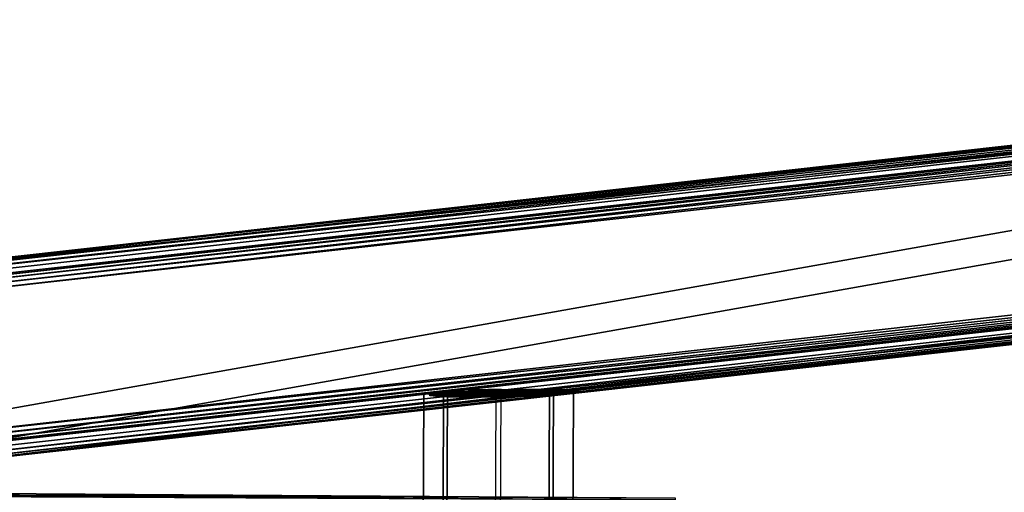
# Model space of a CAD drawing. Units: inches. Extents: x -10.4 to 10.4, y -10.6 to 10.4.
# Drawn here: x -2.1 to 2.7, y 8.1 to 10.4 of the extents above; entities that cross this region are included whole.
import ezdxf

# ---------------------------------------------------------------- set-up
doc = ezdxf.new("R2010")
doc.units = ezdxf.units.IN
doc.header["$MEASUREMENT"] = 0
doc.layers.add('SEAT-BASE', color=5, linetype='Continuous')
doc.layers.add('SEAT-SEAT', color=5, linetype='Continuous')

msp = doc.modelspace()

# ---------------------------------------------------------------- linework, layer by layer
at = {"layer": 'SEAT-BASE'}
for points in [[(-3.4944, 9.1058, 22.9299), (8.0936, 10.3986, 0.1927), (8.09, 10.3754, 0.1895)], [(-3.4944, 9.1058, 22.9299), (-3.4831, 9.1254, 22.9367), (8.0936, 10.3986, 0.1927)], [(-3.4831, 9.1254, 22.9367), (8.1048, 10.4182, 0.1995), (8.0936, 10.3986, 0.1927)], [(-3.4831, 9.1254, 22.9367), (-3.4659, 9.1385, 22.9462), (8.1048, 10.4182, 0.1995)], [(-3.4454, 9.1431, 22.9569), (8.122, 10.4313, 0.209), (-3.4659, 9.1385, 22.9462)], [(-3.4659, 9.1385, 22.9462), (8.122, 10.4313, 0.209), (8.1048, 10.4182, 0.1995)], [(8.1425, 10.4359, 0.2197), (8.122, 10.4313, 0.209), (-3.4454, 9.1431, 22.9569)], [(8.1425, 10.4359, 0.2197), (-3.4454, 9.1431, 22.9569), (8.8255, 10.4359, 0.5678)], [(8.8255, 10.4359, 0.5678), (-3.4454, 9.1431, 22.9569), (-2.7624, 9.1431, 23.3051)], [(-2.7624, 9.1431, 23.3051), (-2.7416, 9.1385, 23.3153), (8.8255, 10.4359, 0.5678)], [(-2.7416, 9.1385, 23.3153), (8.8463, 10.4313, 0.5781), (8.8255, 10.4359, 0.5678)], [(-2.7416, 9.1385, 23.3153), (-2.7238, 9.1254, 23.3237), (8.8463, 10.4313, 0.5781)], [(-2.7238, 9.1254, 23.3237), (8.8641, 10.4182, 0.5865), (8.8463, 10.4313, 0.5781)], [(-2.7238, 9.1254, 23.3237), (-2.7117, 9.1058, 23.3287), (8.8641, 10.4182, 0.5865)], [(-2.7117, 9.1058, 23.3287), (8.8762, 10.3986, 0.5915), (8.8641, 10.4182, 0.5865)], [(-2.7071, 9.0827, 23.3298), (8.8762, 10.3986, 0.5915), (-2.7117, 9.1058, 23.3287)], [(8.8809, 10.3754, 0.5926), (8.8762, 10.3986, 0.5915), (-2.7071, 9.0827, 23.3298)], [(-3.4979, 9.0827, 22.9268), (-3.4944, 9.1058, 22.9299), (8.09, 10.3754, 0.1895)], [(8.09, 10.3754, 0.1895), (-3.4803, 8.317, 22.8922), (-3.4979, 9.0827, 22.9268)], [(8.1076, 9.6098, 0.155), (-3.4803, 8.317, 22.8922), (8.09, 10.3754, 0.1895)], [(-2.6895, 8.317, 23.2953), (8.8809, 10.3754, 0.5926), (-2.7071, 9.0827, 23.3298)], [(8.8985, 9.6098, 0.558), (8.8809, 10.3754, 0.5926), (-2.6895, 8.317, 23.2953)], [(8.1076, 9.6098, 0.155), (8.1122, 9.5867, 0.156), (-3.4803, 8.317, 22.8922)], [(-3.4803, 8.317, 22.8922), (8.1122, 9.5867, 0.156), (-3.4757, 8.2939, 22.8932)], [(-3.4757, 8.2939, 22.8932), (8.1122, 9.5867, 0.156), (8.1244, 9.5671, 0.1611)], [(-2.7043, 8.2743, 23.2853), (8.8836, 9.5671, 0.548), (8.8949, 9.5867, 0.5549)], [(-2.693, 8.2939, 23.2921), (-2.7043, 8.2743, 23.2853), (8.8949, 9.5867, 0.5549)], [(-2.693, 8.2939, 23.2921), (8.8949, 9.5867, 0.5549), (8.8985, 9.6098, 0.558)], [(-2.6895, 8.317, 23.2953), (-2.693, 8.2939, 23.2921), (8.8985, 9.6098, 0.558)], [(-3.4635, 8.2743, 22.8983), (-3.4757, 8.2939, 22.8932), (8.1244, 9.5671, 0.1611)], [(-3.4635, 8.2743, 22.8983), (8.1244, 9.5671, 0.1611), (8.1422, 9.554, 0.1694)], [(-3.4457, 8.2612, 22.9066), (-3.4635, 8.2743, 22.8983), (8.1422, 9.554, 0.1694)], [(-3.4457, 8.2612, 22.9066), (8.1422, 9.554, 0.1694), (8.1629, 9.5494, 0.1797)], [(-3.425, 8.2566, 22.917), (-3.4457, 8.2612, 22.9066), (8.1629, 9.5494, 0.1797)], [(8.1629, 9.5494, 0.1797), (-2.742, 8.2566, 23.265), (-3.425, 8.2566, 22.917)], [(8.8459, 9.5494, 0.5278), (8.8665, 9.554, 0.5385), (-2.742, 8.2566, 23.265)], [(-2.742, 8.2566, 23.265), (8.8665, 9.554, 0.5385), (-2.7215, 8.2612, 23.2758)], [(8.8459, 9.5494, 0.5278), (-2.742, 8.2566, 23.265), (8.1629, 9.5494, 0.1797)], [(-2.7215, 8.2612, 23.2758), (8.8665, 9.554, 0.5385), (8.8836, 9.5671, 0.548)], [(-2.7043, 8.2743, 23.2853), (-2.7215, 8.2612, 23.2758), (8.8836, 9.5671, 0.548)], [(-0.039, 7.5999, 16.301), (-0.0343, 8.641, 16.3046), (-0.1497, 8.6273, 16.5567), (-0.1544, 7.6136, 16.5531)], [(-0.1544, 7.6136, 16.5531), (-0.1497, 8.6273, 16.5567), (-0.0531, 8.6136, 16.8166), (-0.0578, 7.6273, 16.813)], [(0.5466, 8.6257, 16.7642), (-0.0828, 8.6275, 16.4035), (-0.1041, 8.6246, 16.4546)], [(0.5259, 8.6239, 16.7932), (0.5466, 8.6257, 16.7642), (-0.1041, 8.6246, 16.4546)], [(0.5642, 8.6275, 16.7333), (-0.0651, 8.6292, 16.3726), (-0.0828, 8.6275, 16.4035)], [(0.5466, 8.6257, 16.7642), (0.5642, 8.6275, 16.7333), (-0.0828, 8.6275, 16.4035)], [(0.5788, 8.6292, 16.7008), (-0.0444, 8.631, 16.3436), (-0.0651, 8.6292, 16.3726)], [(0.5642, 8.6275, 16.7333), (0.5788, 8.6292, 16.7008), (-0.0651, 8.6292, 16.3726)], [(0.5902, 8.631, 16.667), (-0.0183, 8.633, 16.3138), (-0.0444, 8.631, 16.3436)], [(0.5788, 8.6292, 16.7008), (0.5902, 8.631, 16.667), (-0.0444, 8.631, 16.3436)], [(0.2211, 7.5943, 16.2042), (0.2258, 8.6466, 16.2078), (-0.0343, 8.641, 16.3046), (-0.039, 7.5999, 16.301)], [(0.0049, 8.6345, 16.2922), (-0.0183, 8.633, 16.3138), (0.5989, 8.633, 16.6284)], [(0.5989, 8.633, 16.6284), (-0.0183, 8.633, 16.3138), (0.5902, 8.631, 16.667)], [(0.6027, 8.6345, 16.5969), (0.6038, 8.6361, 16.5623), (0.0049, 8.6345, 16.2922)], [(0.0049, 8.6345, 16.2922), (0.6038, 8.6361, 16.5623), (0.0336, 8.6361, 16.2701)], [(0.6027, 8.6345, 16.5969), (0.0049, 8.6345, 16.2922), (0.5989, 8.633, 16.6284)], [(0.0663, 8.6378, 16.2499), (0.0336, 8.6361, 16.2701), (0.6013, 8.6377, 16.5257)], [(0.0336, 8.6361, 16.2701), (0.6038, 8.6361, 16.5623), (0.6013, 8.6377, 16.5257)], [(0.0961, 8.6392, 16.2353), (0.0663, 8.6378, 16.2499), (0.5956, 8.6391, 16.4914)], [(0.0663, 8.6378, 16.2499), (0.6013, 8.6377, 16.5257), (0.5956, 8.6391, 16.4914)], [(0.0961, 8.6392, 16.2353), (0.5956, 8.6391, 16.4914), (0.5861, 8.6405, 16.4562)], [(0.1285, 8.6405, 16.223), (0.0961, 8.6392, 16.2353), (0.5861, 8.6405, 16.4562)], [(0.1285, 8.6405, 16.223), (0.5861, 8.6405, 16.4562), (0.1623, 8.6416, 16.2139)], [(0.1623, 8.6416, 16.2139), (0.5737, 8.6416, 16.4235), (0.1981, 8.6428, 16.2078)], [(0.5861, 8.6405, 16.4562), (0.5737, 8.6416, 16.4235), (0.1623, 8.6416, 16.2139)], [(0.2332, 8.6436, 16.2053), (0.1981, 8.6428, 16.2078), (0.5576, 8.6428, 16.391)], [(0.1981, 8.6428, 16.2078), (0.5737, 8.6416, 16.4235), (0.5576, 8.6428, 16.391)], [(0.2211, 7.5943, 16.2042), (0.2258, 8.6466, 16.2078), (0.478, 8.641, 16.3234), (0.4734, 7.5999, 16.3198)], [(0.2692, 8.6445, 16.2064), (0.2332, 8.6436, 16.2053), (0.5389, 8.6436, 16.3612)], [(0.2332, 8.6436, 16.2053), (0.5576, 8.6428, 16.391), (0.5389, 8.6436, 16.3612)], [(0.3043, 8.6451, 16.2109), (0.2692, 8.6445, 16.2064), (0.5169, 8.6445, 16.3326)], [(0.2692, 8.6445, 16.2064), (0.5389, 8.6436, 16.3612), (0.5169, 8.6445, 16.3326)], [(0.3393, 8.6455, 16.2189), (0.3043, 8.6451, 16.2109), (0.4926, 8.6451, 16.3069)], [(0.3043, 8.6451, 16.2109), (0.5169, 8.6445, 16.3326), (0.4926, 8.6451, 16.3069)], [(0.373, 8.6457, 16.2302), (0.3393, 8.6455, 16.2189), (0.4656, 8.6455, 16.2833)], [(0.3393, 8.6455, 16.2189), (0.4926, 8.6451, 16.3069), (0.4656, 8.6455, 16.2833)], [(0.373, 8.6457, 16.2302), (0.4656, 8.6455, 16.2833), (0.4056, 8.6458, 16.2449)], [(0.4656, 8.6455, 16.2833), (0.4366, 8.6457, 16.2626), (0.4056, 8.6458, 16.2449)], [(0.57, 7.6136, 16.5797), (0.5746, 8.6273, 16.5833), (0.4592, 8.6136, 16.8354), (0.4546, 7.6273, 16.8318)], [(0.4734, 7.5999, 16.3198), (0.478, 8.641, 16.3234), (0.5746, 8.6273, 16.5833), (0.57, 7.6136, 16.5797)], [(0.4492, 8.6188, 16.8657), (-0.1213, 8.6204, 16.5399), (-0.1224, 8.6188, 16.5744)], [(-0.1199, 8.6172, 16.611), (0.4492, 8.6188, 16.8657), (-0.1224, 8.6188, 16.5744)], [(-0.1174, 8.6219, 16.5084), (-0.1213, 8.6204, 16.5399), (0.4765, 8.6204, 16.8445)], [(0.4765, 8.6204, 16.8445), (-0.1213, 8.6204, 16.5399), (0.4492, 8.6188, 16.8657)], [(-0.1199, 8.6172, 16.611), (0.4181, 8.6172, 16.8852), (0.4492, 8.6188, 16.8657)], [(-0.1199, 8.6172, 16.611), (-0.1142, 8.6158, 16.6454), (0.4181, 8.6172, 16.8852)], [(0.5259, 8.6239, 16.7932), (-0.1041, 8.6246, 16.4546), (-0.1174, 8.6219, 16.5084)], [(0.4997, 8.6219, 16.8229), (0.5259, 8.6239, 16.7932), (-0.1174, 8.6219, 16.5084)], [(0.4997, 8.6219, 16.8229), (-0.1174, 8.6219, 16.5084), (0.4765, 8.6204, 16.8445)], [(0.4181, 8.6172, 16.8852), (-0.1142, 8.6158, 16.6454), (0.387, 8.6158, 16.9008)], [(0.387, 8.6158, 16.9008), (-0.1142, 8.6158, 16.6454), (-0.1046, 8.6144, 16.6806)], [(0.3529, 8.6144, 16.9138), (0.387, 8.6158, 16.9008), (-0.1046, 8.6144, 16.6806)], [(0.3529, 8.6144, 16.9138), (-0.1046, 8.6144, 16.6806), (-0.0922, 8.6133, 16.7133)], [(0.3191, 8.6133, 16.923), (0.3529, 8.6144, 16.9138), (-0.0922, 8.6133, 16.7133)], [(0.3191, 8.6133, 16.923), (-0.0922, 8.6133, 16.7133), (-0.0761, 8.6121, 16.7458)], [(0.2834, 8.6121, 16.929), (0.3191, 8.6133, 16.923), (-0.0761, 8.6121, 16.7458)], [(0.2834, 8.6121, 16.929), (-0.0761, 8.6121, 16.7458), (-0.0575, 8.6112, 16.7757)], [(-0.0578, 7.6273, 16.813), (-0.0531, 8.6136, 16.8166), (0.1991, 8.6079, 16.9322), (0.1945, 7.6329, 16.9286)], [(0.2483, 8.6112, 16.9314), (0.2834, 8.6121, 16.929), (-0.0575, 8.6112, 16.7757)], [(0.2483, 8.6112, 16.9314), (-0.0575, 8.6112, 16.7757), (-0.0354, 8.6104, 16.8042)], [(0.2122, 8.6104, 16.9304), (0.2483, 8.6112, 16.9314), (-0.0354, 8.6104, 16.8042)], [(0.2122, 8.6104, 16.9304), (-0.0354, 8.6104, 16.8042), (-0.0112, 8.6098, 16.83)], [(0.1771, 8.6098, 16.9259), (0.2122, 8.6104, 16.9304), (-0.0112, 8.6098, 16.83)], [(0.1771, 8.6098, 16.9259), (-0.0112, 8.6098, 16.83), (0.0159, 8.6094, 16.8536)], [(0.1421, 8.6094, 16.9179), (0.1771, 8.6098, 16.9259), (0.0159, 8.6094, 16.8536)], [(0.1421, 8.6094, 16.9179), (0.0159, 8.6094, 16.8536), (0.0448, 8.6092, 16.8742)], [(0.1084, 8.6092, 16.9066), (0.1421, 8.6094, 16.9179), (0.0448, 8.6092, 16.8742)], [(0.1084, 8.6092, 16.9066), (0.0448, 8.6092, 16.8742), (0.0758, 8.6091, 16.8919)], [(0.4546, 7.6273, 16.8318), (0.4592, 8.6136, 16.8354), (0.1991, 8.6079, 16.9322), (0.1945, 7.6329, 16.9286)]]:
    msp.add_3dface(points, dxfattribs=at)
at = {"layer": 'SEAT-SEAT'}
for points in [[(-6.5539, 8.1583, 17.5013), (-6.5553, 8.1462, 17.5229), (1.0688, 8.1113, 17.8616)], [(1.0694, 8.1197, 17.8457), (-6.5539, 8.1583, 17.5013), (1.0688, 8.1113, 17.8616)], [(-6.5539, 8.1583, 17.5013), (1.0694, 8.1197, 17.8457), (-2.7422, 8.1453, 17.6722)]]:
    msp.add_3dface(points, dxfattribs=at)

doc.saveas('drawing.dxf')
